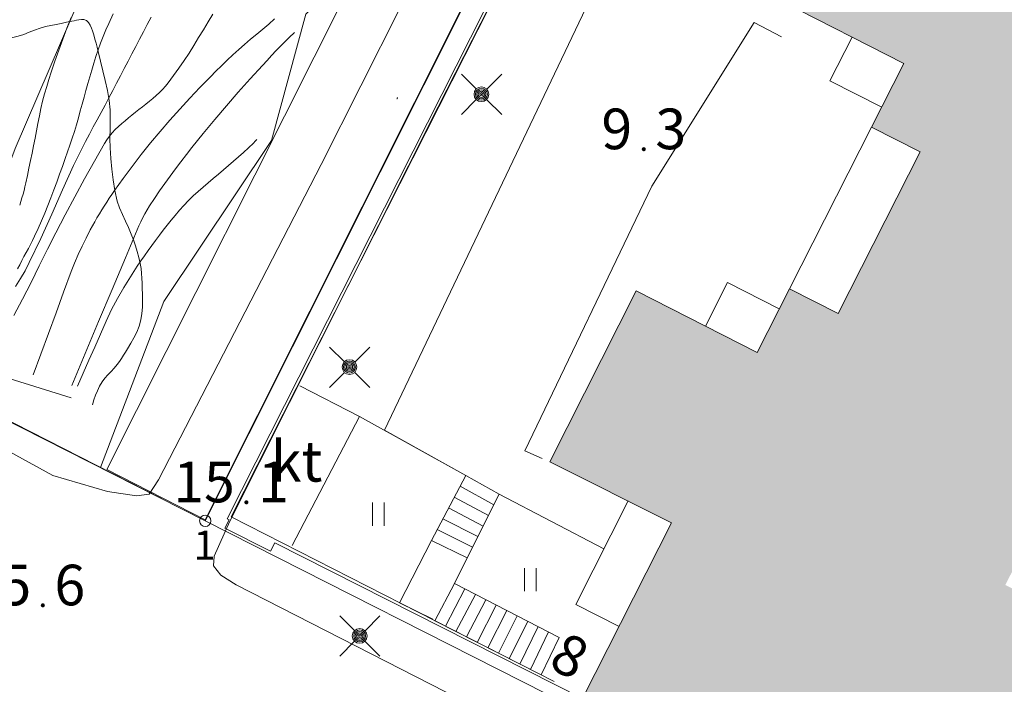
# Model space of a CAD drawing. Units: metres. Extents: x 25497246 to 25499037, y 6673000 to 6675035.
# Drawn here: x 25498043 to 25498085, y 6674718 to 6674747 of the extents above; entities that cross this region are included whole.
import ezdxf
from ezdxf.enums import TextEntityAlignment as Align

# ---------------------------------------------------------------- set-up
doc = ezdxf.new("R2010")
doc.units = ezdxf.units.M
doc.header["$MEASUREMENT"] = 0
doc.linetypes.add('DGN Style 2', pattern=[318.859892, 191.315935, -127.543957])
for name, color, linetype, lineweight in [('KANTA_JOH_Pylväs_Valaisinpylväs_symboli', 7, 'Continuous', 0), ('KANTA_KII_Rajamerkki_Tonttipyykki', 7, 'Continuous', 0), ('KANTA_KII_Rajamerkki_Tonttipyykki_numero', 7, 'Continuous', 0), ('KANTA_KII_Rajaviiva_Rasitealueen_raja_Tk', 7, 'Continuous', 0), ('KANTA_KII_Rajaviiva_Tontin_tai_yl_al_raja', 7, 'Continuous', 0), ('KANTA_KOR_Korkeuskäyrä_Johtokäyrä_N2000', 7, 'Continuous', 0), ('KANTA_KOR_Korkeuskäyrä_Välikäyrä_N2000', 7, 'Continuous', 0), ('KANTA_KOR_Korkeuspiste_N2000', 7, 'Continuous', 0), ('KANTA_KOR_Korkeuspiste_symboli_N2000', 7, 'Continuous', 0), ('KANTA_LII_Tiestö_Osoite_teksti', 7, 'Continuous', 0), ('KANTA_LII_Tiestö_Tie_reunaviiva', 7, 'Continuous', 0), ('KANTA_MAA_Maa_alue_Avokallio_viiva', 7, 'Continuous', 0), ('KANTA_MAA_Maa_alue_Nurmikko_symboli', 7, 'Continuous', 0), ('KANTA_MAA_Maa_alue_Piha_alue_asfaltoitu_viiva', 7, 'Continuous', 0), ('KANTA_MAA_Maakohde_Luonnonjyrkänne_viiva', 7, 'Continuous', 0), ('KANTA_MAT_Maanalainen_tila_viiva', 7, 'Continuous', 0), ('KANTA_RAK_Rakennelma_Katos_viiva', 7, 'Continuous', 0), ('KANTA_RAK_Rakennelma_käyttötarkoitus', 7, 'Continuous', 0), ('KANTA_RAK_Rakennelma_Porras_reunaviiva', 7, 'Continuous', 0), ('KANTA_RAK_Rakennus_Asuinrakennus_alue', 7, 'Continuous', 0), ('KANTA_RKN_Aita_Aita_viiva', 7, 'Continuous', 0), ('KANTA_RKN_Aita_Kiviaita_viiva', 7, 'Continuous', 0), ('KANTA_RKN_Aita_Tukimuuri_yläreuna_viiva', 7, 'Continuous', 0)]:
    doc.layers.add(name, color=color, linetype=linetype, lineweight=lineweight)
doc.styles.add('Style-Arial Narrow', font='ARIALN.TTF')
doc.linetypes.add('kmo_jyrkanne', pattern='A,1.25,[1,dgnlstyle-kmoviiva.shx,S=0.007937,R=0,X=0,Y=0],1.25', length=2.5)
doc.linetypes.add('kmo_kallio', pattern='A,-1.25,[3,dgnlstyle-kmoviiva.shx,S=0.000396825,R=0,X=0,Y=0],-1.25,[2,dgnlstyle-kmoviiva.shx,S=0.007937,R=0,X=0,Y=0]', length=2.5)
doc.linetypes.add('kmo_kiviaita', pattern='A,1.5,[9,dgnlstyle-kmoviiva.shx,S=0.007937,R=0,X=0,Y=0],13.5', length=15)
doc.linetypes.add('kmo_maanalainen', pattern='A,0,[56,dgnlstyle-kmoviiva.shx,S=0.007937,R=0,X=1.25,Y=0],0.5,-19.5', length=20)
doc.linetypes.add('kmo_puuaita', pattern='A,1.25,[8,dgnlstyle-kmoviiva.shx,S=0.007937,R=0,X=0,Y=0],13.75', length=15)
doc.linetypes.add('kmo_tukimuuri', pattern='A,1.5,[10,dgnlstyle-kmoviiva.shx,S=0.007937,R=0,X=0,Y=0],13.5', length=15)

# ---------------------------------------------------------------- blocks, each defined once
blk = doc.blocks.new('*U6')
at = {"layer": 'KANTA_KII_Rajamerkki_Tonttipyykki', "color": 7, "linetype": 'Continuous', "lineweight": 0}
blk.add_circle((0, 0), 0.491, dxfattribs=at)
blk = doc.blocks.new('*U17')
at = {"layer": 'KANTA_KOR_Korkeuspiste_symboli_N2000', "linetype": 'Continuous', "lineweight": 0}
h = blk.add_hatch(color=114, dxfattribs=at)
edge = h.paths.add_edge_path()
edge.add_arc((0, 0), 0.491, 0, 360)
blk = doc.blocks.new('*U20')
at = {"layer": 'KANTA_MAA_Maa_alue_Nurmikko_symboli', "color": 7, "linetype": 'Continuous', "lineweight": 0}
for p, q in [((-0.25, -0.5), (-0.25, 0.5)), ((0.25, -0.5), (0.25, 0.5))]:
    blk.add_line(p, q, dxfattribs=at)
blk = doc.blocks.new('*U23')
at = {"layer": 'KANTA_JOH_Pylväs_Valaisinpylväs_symboli', "color": 7, "linetype": 'Continuous', "lineweight": 0, "flags": 128}
for points in [[(-0.125, 0.133), (-0.491, 0.491)], [(0.133, 0.125), (0.499, 0.491)], [(-0.491, -0.499), (-0.125, -0.133)], [(0.129, -0.129), (0.499, -0.499)]]:
    blk.add_lwpolyline(points, dxfattribs=at)
at = {"layer": 'KANTA_JOH_Pylväs_Valaisinpylväs_symboli', "color": 7, "linetype": 'Continuous', "lineweight": 0}
for radius in [0.182, 0.147, 0.112, 0.077, 0.042, 0.00701]:
    blk.add_arc((0, 0), radius, 0, 360, dxfattribs=at)

msp = doc.modelspace()

# ---------------------------------------------------------------- hatches: boundary and pattern name
at = {"layer": 'KANTA_RAK_Rakennus_Asuinrakennus_alue', "linetype": 'Continuous', "lineweight": 0, "transparency": 33554482}
msp.add_hatch(color=253, dxfattribs=at).paths.add_polyline_path([(25498085.21, 6674708.537), (25498081.642, 6674710.345), (25498080.057, 6674709.665), (25498079.245, 6674711.561), (25498072.953, 6674714.75), (25498071.367, 6674714.071), (25498070.555, 6674715.966), (25498067.076, 6674717.729), (25498070.911, 6674725.292), (25498065.663, 6674727.921), (25498069.389, 6674735.281), (25498074.595, 6674732.633), (25498075.986, 6674735.371), (25498078.081, 6674734.306), (25498081.618, 6674741.269), (25498079.522, 6674742.334), (25498080.913, 6674745.071), (25498075.67, 6674747.734), (25498079.404, 6674755.085), (25498084.647, 6674752.422), (25498086.025, 6674755.165), (25498088.081, 6674754.124), (25498091.667, 6674761.186), (25498089.584, 6674762.244), (25498090.962, 6674764.987), (25498085.72, 6674767.649), (25498089.455, 6674775.005), (25498094.698, 6674772.343), (25498096.088, 6674775.08), (25498098.183, 6674774.016), (25498101.72, 6674780.979), (25498099.624, 6674782.043), (25498101.014, 6674784.781), (25498095.772, 6674787.443), (25498099.508, 6674794.799), (25498104.75, 6674792.137), (25498106.127, 6674794.881), (25498108.244, 6674793.828), (25498109.932, 6674797.221), (25498107.832, 6674798.282), (25498111.921, 6674806.376), (25498114.743, 6674803.535), (25498111.436, 6674796.988), (25498118.853, 6674793.242), (25498117.23, 6674790.034), (25498118.979, 6674789.149), (25498111.865, 6674775.094), (25498110.116, 6674775.979), (25498107.204, 6674770.224), (25498108.953, 6674769.339), (25498101.84, 6674755.287), (25498100.091, 6674756.17), (25498097.134, 6674750.314), (25498098.884, 6674749.431), (25498091.781, 6674735.361), (25498090.035, 6674736.251), (25498087.117, 6674730.525), (25498088.863, 6674729.635), (25498085.287, 6674722.619), (25498094.25, 6674718.056), (25498090.383, 6674710.312), (25498086.997, 6674712.037)])

# ---------------------------------------------------------------- linework, layer by layer
at = {"layer": 'KANTA_KII_Rajaviiva_Rasitealueen_raja_Tk', "color": 12, "linetype": 'DGN Style 2', "lineweight": 13, "flags": 128}
msp.add_lwpolyline([(25498075.036, 6674773.675), (25498050.815, 6674725.424), (25498046.574, 6674727.587), (25498067.931, 6674770.046), (25498068.568, 6674770.842), (25498069.328, 6674771.609), (25498070.341, 6674772.346), (25498071.42, 6674772.957), (25498072.628, 6674773.367), (25498073.723, 6674773.601), (25498075.036, 6674773.675)], dxfattribs=at)
at = {"layer": 'KANTA_KII_Rajaviiva_Tontin_tai_yl_al_raja', "color": 12, "linetype": 'Continuous', "lineweight": 13}
for p, q in [((25498050.82, 6674725.38), (25498095.883, 6674815.165)), ((25497952.348, 6674775.24), (25498050.82, 6674725.38)), ((25498050.82, 6674725.38), (25498093.198, 6674703.926))]:
    msp.add_line(p, q, dxfattribs=at)
at = {"layer": 'KANTA_KOR_Korkeuskäyrä_Johtokäyrä_N2000', "color": 114, "linetype": 'Continuous', "lineweight": 13, "flags": 128}
msp.add_lwpolyline([(25498042.567, 6674734.226), (25498042.951, 6674734.927), (25498043.315, 6674735.638), (25498043.67, 6674736.355), (25498044.023, 6674737.072), (25498044.384, 6674737.786), (25498044.79, 6674738.562), (25498045.202, 6674739.334), (25498045.622, 6674740.103), (25498046.049, 6674740.868), (25498046.485, 6674741.63), (25498046.584, 6674741.79), (25498046.693, 6674741.943), (25498046.812, 6674742.089), (25498046.94, 6674742.227), (25498047.076, 6674742.357), (25498047.22, 6674742.483), (25498047.366, 6674742.607), (25498047.512, 6674742.729), (25498047.659, 6674742.85), (25498047.807, 6674742.971), (25498047.958, 6674743.091), (25498048.109, 6674743.209), (25498048.261, 6674743.327), (25498048.412, 6674743.447), (25498048.561, 6674743.568), (25498048.704, 6674743.691), (25498048.842, 6674743.82), (25498048.974, 6674743.955), (25498049.1, 6674744.096), (25498049.219, 6674744.243), (25498049.456, 6674744.556), (25498049.685, 6674744.873), (25498049.908, 6674745.194), (25498050.123, 6674745.52), (25498050.33, 6674745.851), (25498050.535, 6674746.187), (25498050.74, 6674746.523), (25498050.945, 6674746.859), (25498051.149, 6674747.195)], dxfattribs=at)
at = {"layer": 'KANTA_KOR_Korkeuskäyrä_Välikäyrä_N2000', "color": 114, "linetype": 'Continuous', "lineweight": 0, "flags": 128}
for points in [[(25498042.731, 6674736.236), (25498042.829, 6674736.409), (25498042.919, 6674736.587), (25498043.01, 6674736.764), (25498043.105, 6674736.936), (25498043.199, 6674737.108), (25498043.291, 6674737.281), (25498043.38, 6674737.456), (25498043.465, 6674737.633), (25498043.614, 6674737.962), (25498043.759, 6674738.292), (25498043.901, 6674738.624), (25498044.038, 6674738.957), (25498044.169, 6674739.293), (25498044.296, 6674739.63), (25498044.421, 6674739.967), (25498044.545, 6674740.304), (25498044.666, 6674740.643), (25498044.786, 6674740.982), (25498044.887, 6674741.272), (25498044.987, 6674741.561), (25498045.085, 6674741.852), (25498045.179, 6674742.143), (25498045.269, 6674742.436), (25498045.354, 6674742.731), (25498045.436, 6674743.026), (25498045.516, 6674743.321), (25498045.596, 6674743.616), (25498045.679, 6674743.911), (25498045.762, 6674744.205), (25498045.847, 6674744.498), (25498045.933, 6674744.79), (25498046.021, 6674745.082), (25498046.111, 6674745.374), (25498046.206, 6674745.664), (25498046.311, 6674745.95), (25498046.422, 6674746.234), (25498046.541, 6674746.515), (25498046.664, 6674746.794), (25498046.853, 6674747.208)], [(25498042.651, 6674735.474), (25498042.859, 6674735.808), (25498043.056, 6674736.148), (25498043.24, 6674736.497), (25498043.734, 6674737.536), (25498044.203, 6674738.587), (25498044.666, 6674739.639), (25498045.145, 6674740.684), (25498045.659, 6674741.711), (25498045.827, 6674742.025), (25498045.997, 6674742.338), (25498046.167, 6674742.651), (25498046.337, 6674742.964), (25498046.503, 6674743.279), (25498046.668, 6674743.594), (25498046.833, 6674743.91), (25498046.997, 6674744.226), (25498047.162, 6674744.541), (25498047.327, 6674744.857), (25498047.492, 6674745.173), (25498047.658, 6674745.488), (25498047.823, 6674745.804), (25498047.989, 6674746.119), (25498048.154, 6674746.434), (25498048.321, 6674746.749), (25498048.49, 6674747.063)], [(25498042.824, 6674738.968), (25498042.875, 6674739.127), (25498042.923, 6674739.286), (25498042.968, 6674739.446), (25498043.012, 6674739.606), (25498043.052, 6674739.766), (25498043.089, 6674739.928), (25498043.158, 6674740.249), (25498043.225, 6674740.57), (25498043.293, 6674740.891), (25498043.359, 6674741.212), (25498043.425, 6674741.533), (25498043.489, 6674741.853), (25498043.551, 6674742.173), (25498043.612, 6674742.493), (25498043.675, 6674742.813), (25498043.74, 6674743.132), (25498043.812, 6674743.449), (25498043.896, 6674743.763), (25498043.987, 6674744.074), (25498044.084, 6674744.385), (25498044.184, 6674744.694), (25498044.345, 6674745.172), (25498044.511, 6674745.646), (25498044.683, 6674746.119), (25498044.862, 6674746.589), (25498045.046, 6674747.058)], [(25498043.401, 6674731.674), (25498043.73, 6674732.562), (25498044.06, 6674733.449), (25498044.39, 6674734.337), (25498044.719, 6674735.225), (25498045.049, 6674736.113), (25498045.192, 6674736.48), (25498045.347, 6674736.843), (25498045.512, 6674737.201), (25498045.685, 6674737.556), (25498045.865, 6674737.908), (25498045.959, 6674738.083), (25498046.055, 6674738.256), (25498046.155, 6674738.427), (25498046.257, 6674738.597), (25498046.361, 6674738.766), (25498046.467, 6674738.935), (25498046.575, 6674739.103), (25498046.684, 6674739.269), (25498046.795, 6674739.435), (25498046.908, 6674739.599), (25498047.282, 6674740.122), (25498047.665, 6674740.639), (25498048.057, 6674741.148), (25498048.459, 6674741.649), (25498048.871, 6674742.143), (25498049.291, 6674742.628), (25498049.717, 6674743.105), (25498050.151, 6674743.575), (25498050.592, 6674744.039), (25498051.04, 6674744.498), (25498051.279, 6674744.738), (25498051.519, 6674744.977), (25498051.762, 6674745.213), (25498052.008, 6674745.444), (25498052.26, 6674745.671), (25498052.516, 6674745.893), (25498052.775, 6674746.113), (25498053.034, 6674746.332), (25498053.293, 6674746.551), (25498053.551, 6674746.771), (25498053.806, 6674746.994)], [(25498045.066, 6674731.21), (25498045.646, 6674732.585), (25498046.225, 6674733.96), (25498046.804, 6674735.335), (25498047.383, 6674736.709), (25498047.962, 6674738.084), (25498048.041, 6674738.261), (25498048.125, 6674738.434), (25498048.216, 6674738.605), (25498048.312, 6674738.772), (25498048.414, 6674738.937), (25498048.628, 6674739.264), (25498048.848, 6674739.587), (25498049.073, 6674739.904), (25498049.303, 6674740.219), (25498049.537, 6674740.531), (25498049.771, 6674740.841), (25498050.007, 6674741.149), (25498050.244, 6674741.456), (25498050.485, 6674741.76), (25498050.731, 6674742.061), (25498051.229, 6674742.656), (25498051.734, 6674743.245), (25498052.244, 6674743.83), (25498052.76, 6674744.409), (25498053.281, 6674744.984), (25498053.48, 6674745.201), (25498053.68, 6674745.417), (25498053.881, 6674745.631), (25498054.085, 6674745.843), (25498054.294, 6674746.05), (25498054.367, 6674746.122), (25498054.44, 6674746.193), (25498054.513, 6674746.264), (25498054.587, 6674746.335), (25498054.66, 6674746.405)], [(25498045.309, 6674731.179), (25498045.559, 6674731.74), (25498045.808, 6674732.301), (25498046.057, 6674732.862), (25498046.307, 6674733.422), (25498046.556, 6674733.983), (25498046.787, 6674734.473), (25498047.039, 6674734.954), (25498047.308, 6674735.426), (25498047.592, 6674735.889), (25498047.888, 6674736.345), (25498048.041, 6674736.571), (25498048.198, 6674736.795), (25498048.357, 6674737.016), (25498048.518, 6674737.236), (25498048.681, 6674737.455), (25498048.845, 6674737.674), (25498049.01, 6674737.891), (25498049.177, 6674738.107), (25498049.347, 6674738.321), (25498049.52, 6674738.533), (25498049.705, 6674738.752), (25498049.896, 6674738.964), (25498050.093, 6674739.171), (25498050.297, 6674739.371), (25498050.508, 6674739.563), (25498050.726, 6674739.751), (25498050.945, 6674739.937), (25498051.165, 6674740.121), (25498051.385, 6674740.306), (25498051.603, 6674740.493), (25498051.819, 6674740.68), (25498052.034, 6674740.867), (25498052.249, 6674741.055), (25498052.463, 6674741.244), (25498052.676, 6674741.435), (25498052.75, 6674741.505), (25498052.824, 6674741.576), (25498052.896, 6674741.648), (25498052.967, 6674741.722), (25498053.036, 6674741.796)]]:
    msp.add_lwpolyline(points, dxfattribs=at)
at = {"layer": 'KANTA_LII_Tiestö_Tie_reunaviiva', "color": 45, "linetype": 'Continuous', "lineweight": 0, "flags": 128}
for points in [[(25498048.799, 6674727.149), (25498055.806, 6674740.717), (25498066.061, 6674761.061), (25498070.433, 6674769.888), (25498071.165, 6674770.903), (25498072.16, 6674771.79), (25498073.009, 6674772.6), (25498073.83, 6674773.292), (25498075.186, 6674773.914), (25498076.273, 6674774.334), (25498077.27, 6674774.443), (25498077.977, 6674774.366), (25498079.989, 6674773.71)], [(25498051.878, 6674725.37), (25498060.846, 6674743.202), (25498069.276, 6674759.743), (25498070.852, 6674758.995), (25498073.98, 6674765.639), (25498074.514, 6674765.956), (25498075.104, 6674766.103), (25498075.834, 6674765.986)], [(25498020.798, 6674739.481), (25498034.514, 6674732.674), (25498044.254, 6674727.328), (25498046.606, 6674726.638), (25498047.861, 6674726.46), (25498048.396, 6674726.529), (25498048.799, 6674727.149)], [(25498051.878, 6674725.37), (25498051.205, 6674723.86), (25498051.178, 6674723.447), (25498051.495, 6674723.04), (25498052.151, 6674722.632), (25498066.343, 6674715.378), (25498072.354, 6674712.334), (25498067.966, 6674703.387)]]:
    msp.add_lwpolyline(points, dxfattribs=at)
at = {"layer": 'KANTA_MAA_Maa_alue_Avokallio_viiva', "color": 7, "linetype": 'kmo_kallio', "lineweight": 0, "flags": 128}
for points in [[(25498045.957, 6674730.38), (25498046.022, 6674730.584), (25498046.094, 6674730.785), (25498046.174, 6674730.982), (25498046.266, 6674731.175), (25498046.372, 6674731.362), (25498046.489, 6674731.524), (25498046.621, 6674731.671), (25498046.761, 6674731.813), (25498046.898, 6674731.956), (25498047.024, 6674732.109), (25498047.118, 6674732.241), (25498047.209, 6674732.374), (25498047.298, 6674732.509), (25498047.385, 6674732.646), (25498047.471, 6674732.786), (25498047.612, 6674733.024), (25498047.747, 6674733.264), (25498047.868, 6674733.51), (25498047.97, 6674733.765), (25498048.044, 6674734.031), (25498048.089, 6674734.305), (25498048.11, 6674734.579), (25498048.115, 6674734.853), (25498048.109, 6674735.127), (25498048.1, 6674735.401), (25498048.094, 6674735.612), (25498048.087, 6674735.824), (25498048.076, 6674736.035), (25498048.055, 6674736.246), (25498048.022, 6674736.457), (25498047.963, 6674736.717), (25498047.89, 6674736.973), (25498047.808, 6674737.224), (25498047.721, 6674737.474), (25498047.631, 6674737.723), (25498047.514, 6674738.01), (25498047.383, 6674738.289), (25498047.25, 6674738.568), (25498047.127, 6674738.852), (25498047.027, 6674739.147), (25498046.92, 6674739.601), (25498046.845, 6674740.058), (25498046.792, 6674740.517), (25498046.754, 6674740.978), (25498046.722, 6674741.439), (25498046.71, 6674741.849), (25498046.717, 6674742.259), (25498046.727, 6674742.669), (25498046.72, 6674743.079), (25498046.678, 6674743.485), (25498046.602, 6674743.911), (25498046.512, 6674744.333), (25498046.413, 6674744.753), (25498046.309, 6674745.172), (25498046.205, 6674745.592), (25498046.16, 6674745.77), (25498046.114, 6674745.947), (25498046.065, 6674746.123), (25498046.013, 6674746.298), (25498045.958, 6674746.474), (25498045.915, 6674746.599), (25498045.858, 6674746.727), (25498045.786, 6674746.841), (25498045.697, 6674746.926), (25498045.588, 6674746.965), (25498045.484, 6674746.966), (25498045.379, 6674746.954), (25498045.274, 6674746.934), (25498045.17, 6674746.91), (25498045.066, 6674746.887), (25498044.841, 6674746.844), (25498044.615, 6674746.8), (25498044.39, 6674746.756), (25498044.166, 6674746.709), (25498043.942, 6674746.658), (25498043.703, 6674746.588), (25498043.469, 6674746.503), (25498043.237, 6674746.413), (25498043.003, 6674746.326), (25498042.765, 6674746.252), (25498042.525, 6674746.193), (25498042.284, 6674746.14), (25498042.041, 6674746.094), (25498041.798, 6674746.051), (25498041.554, 6674746.012), (25498041.333, 6674745.976), (25498041.111, 6674745.945), (25498040.889, 6674745.922), (25498040.667, 6674745.913), (25498040.446, 6674745.922), (25498040.207, 6674745.952), (25498039.969, 6674745.997), (25498039.731, 6674746.05), (25498039.494, 6674746.107), (25498039.258, 6674746.164), (25498039.032, 6674746.224), (25498038.807, 6674746.293), (25498038.584, 6674746.363), (25498038.36, 6674746.428), (25498038.135, 6674746.481), (25498037.886, 6674746.506), (25498037.633, 6674746.491), (25498037.378, 6674746.445), (25498037.124, 6674746.376), (25498036.874, 6674746.292), (25498036.601, 6674746.191), (25498036.336, 6674746.083), (25498036.079, 6674745.964), (25498035.83, 6674745.828), (25498035.59, 6674745.673), (25498035.368, 6674745.511), (25498035.15, 6674745.346), (25498034.937, 6674745.179), (25498034.726, 6674745.007), (25498034.517, 6674744.833), (25498034.365, 6674744.699), (25498034.217, 6674744.56), (25498034.07, 6674744.421), (25498033.921, 6674744.283), (25498033.765, 6674744.151), (25498033.557, 6674743.994), (25498033.34, 6674743.85), (25498033.116, 6674743.718), (25498032.884, 6674743.599), (25498032.647, 6674743.489), (25498032.46, 6674743.41), (25498032.273, 6674743.336), (25498032.084, 6674743.268), (25498031.893, 6674743.207), (25498031.699, 6674743.154), (25498031.472, 6674743.099), (25498031.245, 6674743.045), (25498031.018, 6674742.992), (25498030.791, 6674742.939), (25498030.563, 6674742.887), (25498030.331, 6674742.831), (25498030.1, 6674742.773), (25498029.868, 6674742.718), (25498029.636, 6674742.67), (25498029.402, 6674742.633), (25498029.139, 6674742.622), (25498028.876, 6674742.642), (25498028.612, 6674742.681), (25498028.348, 6674742.722), (25498028.084, 6674742.751), (25498027.833, 6674742.763), (25498027.581, 6674742.768), (25498027.33, 6674742.774), (25498027.078, 6674742.788), (25498026.828, 6674742.816), (25498026.624, 6674742.861), (25498026.427, 6674742.926), (25498026.232, 6674743.005), (25498026.039, 6674743.088), (25498025.845, 6674743.168), (25498025.648, 6674743.245), (25498025.452, 6674743.323), (25498025.258, 6674743.404), (25498025.066, 6674743.494), (25498024.877, 6674743.597), (25498024.675, 6674743.745), (25498024.504, 6674743.926), (25498024.353, 6674744.126), (25498024.212, 6674744.336), (25498024.072, 6674744.542), (25498023.98, 6674744.735), (25498023.925, 6674744.953), (25498023.871, 6674745.172), (25498023.783, 6674745.364), (25498023.623, 6674745.504), (25498023.448, 6674745.572), (25498023.272, 6674745.605), (25498023.094, 6674745.616), (25498022.916, 6674745.615), (25498022.737, 6674745.612), (25498022.493, 6674745.613), (25498022.249, 6674745.613), (25498022.005, 6674745.611), (25498021.761, 6674745.608), (25498021.517, 6674745.601), (25498021.258, 6674745.586), (25498020.998, 6674745.565), (25498020.739, 6674745.541), (25498020.48, 6674745.518), (25498020.22, 6674745.502), (25498020.04, 6674745.498), (25498019.86, 6674745.503), (25498019.679, 6674745.52), (25498019.5, 6674745.551), (25498019.32, 6674745.598), (25498019.097, 6674745.676), (25498018.883, 6674745.765), (25498018.677, 6674745.864), (25498018.476, 6674745.974), (25498018.278, 6674746.092), (25498018.119, 6674746.19), (25498017.96, 6674746.289), (25498017.802, 6674746.389), (25498017.645, 6674746.489), (25498017.489, 6674746.591), (25498017.315, 6674746.706), (25498017.142, 6674746.821), (25498016.97, 6674746.936), (25498016.797, 6674747.052), (25498016.625, 6674747.168), (25498016.427, 6674747.306), (25498016.231, 6674747.446), (25498016.037, 6674747.588), (25498015.843, 6674747.732), (25498015.65, 6674747.877), (25498015.495, 6674747.999), (25498015.346, 6674748.128), (25498015.2, 6674748.262), (25498015.058, 6674748.4), (25498014.916, 6674748.541), (25498014.779, 6674748.682), (25498014.65, 6674748.829), (25498014.533, 6674748.983), (25498014.431, 6674749.149), (25498014.349, 6674749.327), (25498014.283, 6674749.521), (25498014.232, 6674749.716), (25498014.191, 6674749.913), (25498014.158, 6674750.111), (25498014.129, 6674750.31), (25498014.098, 6674750.534), (25498014.068, 6674750.758), (25498014.04, 6674750.982), (25498014.017, 6674751.206), (25498014.001, 6674751.431), (25498013.992, 6674751.697), (25498013.988, 6674751.964), (25498013.988, 6674752.232), (25498013.987, 6674752.499), (25498013.981, 6674752.766), (25498013.975, 6674753.036), (25498013.971, 6674753.307), (25498013.958, 6674753.578), (25498013.927, 6674753.847), (25498013.871, 6674754.114), (25498013.816, 6674754.296), (25498013.753, 6674754.474), (25498013.686, 6674754.649), (25498013.617, 6674754.823), (25498013.548, 6674754.998), (25498013.47, 6674755.199), (25498013.393, 6674755.4), (25498013.315, 6674755.6), (25498013.235, 6674755.8), (25498013.151, 6674755.998), (25498013.071, 6674756.173), (25498012.989, 6674756.348), (25498012.905, 6674756.522), (25498012.821, 6674756.696), (25498012.738, 6674756.87), (25498012.664, 6674757.025), (25498012.59, 6674757.179), (25498012.517, 6674757.334), (25498012.449, 6674757.491), (25498012.387, 6674757.652), (25498012.332, 6674757.837), (25498012.293, 6674758.025), (25498012.264, 6674758.215), (25498012.241, 6674758.406), (25498012.217, 6674758.597), (25498012.196, 6674758.752), (25498012.174, 6674758.907), (25498012.153, 6674759.062), (25498012.132, 6674759.218), (25498012.111, 6674759.373)], [(25498059.076, 6674743.543), (25498059.083, 6674743.553), (25498059.088, 6674743.565), (25498059.092, 6674743.577), (25498059.095, 6674743.589), (25498059.096, 6674743.601)]]:
    msp.add_lwpolyline(points, dxfattribs=at)
at = {"layer": 'KANTA_MAA_Maa_alue_Piha_alue_asfaltoitu_viiva', "color": 7, "linetype": 'Continuous', "lineweight": 0}
msp.add_line((25498074.46, 6674746.84), (25498075.649, 6674746.222), dxfattribs=at)
at = {"layer": 'KANTA_MAA_Maa_alue_Piha_alue_asfaltoitu_viiva', "color": 7, "linetype": 'Continuous', "lineweight": 0, "flags": 128}
for points in [[(25498075.834, 6674765.986), (25498071.852, 6674757.179), (25498058.538, 6674729.28), (25498062.038, 6674727.339)], [(25498065.334, 6674728.069), (25498064.582, 6674728.391), (25498070.056, 6674739.786), (25498074.46, 6674746.84)]]:
    msp.add_lwpolyline(points, dxfattribs=at)
at = {"layer": 'KANTA_MAA_Maakohde_Luonnonjyrkänne_viiva', "color": 7, "linetype": 'kmo_jyrkanne', "lineweight": 13, "flags": 128}
msp.add_lwpolyline([(25498045.036, 6674730.68), (25498042.375, 6674731.513), (25498038.898, 6674733.368), (25498035.385, 6674735.274), (25498032.607, 6674737.126), (25498030.911, 6674738.535), (25498029.5, 6674739.633), (25498027.49, 6674740.617), (25498024.472, 6674741.382), (25498021.706, 6674742.636), (25498018.316, 6674744.388), (25498014.273, 6674746.483), (25498010.96, 6674748.246), (25498007.614, 6674749.742), (25498006.106, 6674750.436), (25498003.451, 6674751.51), (25498000.647, 6674752.779), (25498000, 6674753.089)], dxfattribs=at)
at = {"layer": 'KANTA_MAT_Maanalainen_tila_viiva', "color": 41, "linetype": 'kmo_maanalainen', "lineweight": 0, "flags": 128}
msp.add_lwpolyline([(25498095.883, 6674815.165), (25498090.859, 6674805.156), (25498091.842, 6674804.662), (25498051.759, 6674725.469), (25498051.848, 6674725.423), (25498051.668, 6674725.067), (25498053.631, 6674724.074), (25498053.812, 6674724.431), (25498067.076, 6674717.729)], dxfattribs=at)
at = {"layer": 'KANTA_RAK_Rakennelma_Katos_viiva', "color": 7, "linetype": 'Continuous', "lineweight": 0}
msp.add_line((25498079.522, 6674742.334), (25498075.986, 6674735.37), dxfattribs=at)
at = {"layer": 'KANTA_RAK_Rakennelma_Katos_viiva', "color": 7, "linetype": 'Continuous', "lineweight": 0, "flags": 128}
for points in [[(25498078.684, 6674746.203), (25498077.733, 6674744.331), (25498079.962, 6674743.198)], [(25498075.546, 6674734.506), (25498073.317, 6674735.638), (25498072.366, 6674733.765)], [(25498054.557, 6674724.314), (25498057.467, 6674729.874), (25498054.887, 6674731.198)], [(25498069.038, 6674726.242), (25498066.777, 6674721.783), (25498068.65, 6674720.833)]]:
    msp.add_lwpolyline(points, dxfattribs=at)
at = {"layer": 'KANTA_RAK_Rakennelma_Porras_reunaviiva', "color": 7, "linetype": 'Continuous', "lineweight": 0}
for p, q in [((25498061.794, 6674726.872), (25498063.249, 6674726.069)), ((25498063.02, 6674725.613), (25498061.549, 6674726.404)), ((25498061.305, 6674725.937), (25498062.79, 6674725.157)), ((25498062.56, 6674724.701), (25498061.06, 6674725.47)), ((25498060.816, 6674725.003), (25498062.33, 6674724.245)), ((25498061.553, 6674722.679), (25498062.1, 6674723.789)), ((25498061.163, 6674720.849), (25498062.004, 6674722.447)), ((25498062.455, 6674722.216), (25498061.621, 6674720.615)), ((25498062.079, 6674720.382), (25498062.906, 6674721.984)), ((25498063.357, 6674721.753), (25498062.538, 6674720.148)), ((25498062.996, 6674719.914), (25498063.808, 6674721.522)), ((25498064.26, 6674721.29), (25498063.455, 6674719.68)), ((25498063.913, 6674719.447), (25498064.711, 6674721.059)), ((25498065.162, 6674720.828), (25498064.372, 6674719.213)), ((25498064.83, 6674718.979), (25498065.613, 6674720.596))]:
    msp.add_line(p, q, dxfattribs=at)
at = {"layer": 'KANTA_RAK_Rakennelma_Porras_reunaviiva', "color": 7, "linetype": 'Continuous', "lineweight": 0, "flags": 128}
for points in [[(25498062.1, 6674723.789), (25498060.571, 6674724.536), (25498062.038, 6674727.339), (25498063.479, 6674726.525), (25498062.1, 6674723.789)], [(25498060.571, 6674724.536), (25498059.19, 6674721.856), (25498060.62, 6674721.154)], [(25498066.064, 6674720.365), (25498065.288, 6674718.746), (25498060.704, 6674721.083), (25498061.553, 6674722.679), (25498066.064, 6674720.365)]]:
    msp.add_lwpolyline(points, dxfattribs=at)
at = {"layer": 'KANTA_RAK_Rakennus_Asuinrakennus_alue', "color": 7, "linetype": 'Continuous', "lineweight": 0, "transparency": 33554482, "flags": 128}
msp.add_lwpolyline([(25498067.076, 6674717.729), (25498070.911, 6674725.292), (25498065.663, 6674727.921), (25498069.389, 6674735.281), (25498074.595, 6674732.633), (25498075.986, 6674735.371), (25498078.081, 6674734.306), (25498081.618, 6674741.269), (25498079.522, 6674742.334), (25498080.913, 6674745.071), (25498075.67, 6674747.734), (25498079.404, 6674755.085), (25498084.647, 6674752.422), (25498086.025, 6674755.165)], dxfattribs=at)
at = {"layer": 'KANTA_RKN_Aita_Aita_viiva', "color": 7, "linetype": 'kmo_puuaita', "lineweight": 0}
msp.add_line((25498048.934, 6674726.341), (25498000, 6674751.249), dxfattribs=at)
at = {"layer": 'KANTA_RKN_Aita_Aita_viiva', "color": 7, "linetype": 'kmo_puuaita', "lineweight": 0, "flags": 128}
msp.add_lwpolyline([(25498031.339, 6674739.42), (25498034.536, 6674735.903), (25498038.701, 6674734.32), (25498040.749, 6674736.393), (25498042.625, 6674741.41), (25498047.509, 6674752.766), (25498056.762, 6674749.902)], dxfattribs=at)
at = {"layer": 'KANTA_RKN_Aita_Kiviaita_viiva', "color": 7, "linetype": 'kmo_kiviaita', "lineweight": 0, "flags": 128}
msp.add_lwpolyline([(25498065.851, 6674718.459), (25498051.938, 6674725.552), (25498069.264, 6674759.762)], dxfattribs=at)
at = {"layer": 'KANTA_RKN_Aita_Tukimuuri_yläreuna_viiva', "color": 7, "linetype": 'kmo_tukimuuri', "lineweight": 0, "flags": 128}
for points in [[(25498046.302, 6674727.681), (25498049.039, 6674734.823), (25498053.68, 6674741.762), (25498055.159, 6674747.193), (25498057.634, 6674749.609)], [(25498060.571, 6674724.536), (25498062.038, 6674727.339), (25498057.467, 6674729.874)], [(25498067.99, 6674724.175), (25498063.479, 6674726.525), (25498062.1, 6674723.789)]]:
    msp.add_lwpolyline(points, dxfattribs=at)

# ---------------------------------------------------------------- block references
at = {"layer": 'KANTA_JOH_Pylväs_Valaisinpylväs_symboli', "color": 7, "linetype": 'Continuous', "lineweight": 0, "xscale": 1.75, "yscale": 1.75, "zscale": 1.75}
for p in [(25498062.716, 6674743.748), (25498057.033, 6674732), (25498057.472, 6674720.427)]:
    msp.add_blockref('*U23', p, dxfattribs=at)
at = {"layer": 'KANTA_KII_Rajamerkki_Tonttipyykki', "color": 7, "linetype": 'Continuous', "lineweight": 0, "xscale": 0.5, "yscale": 0.5, "zscale": 0.5}
msp.add_blockref('*U6', (25498050.82, 6674725.381), dxfattribs=at)
at = {"layer": 'KANTA_KOR_Korkeuspiste_symboli_N2000', "color": 114, "linetype": 'Continuous', "lineweight": 0, "xscale": 0.18, "yscale": 0.18, "zscale": 0.18}
for p in [(25498069.711, 6674741.381), (25498052.592, 6674726.178), (25498043.821, 6674721.744)]:
    msp.add_blockref('*U17', p, dxfattribs=at)
at = {"layer": 'KANTA_MAA_Maa_alue_Nurmikko_symboli', "color": 7, "linetype": 'Continuous', "lineweight": 0}
for p in [(25498058.275, 6674725.664), (25498058.275, 6674725.664), (25498064.828, 6674722.849)]:
    msp.add_blockref('*U20', p, dxfattribs=at)

# ---------------------------------------------------------------- texts
at = {"layer": 'KANTA_KII_Rajamerkki_Tonttipyykki_numero', "color": 7, "linetype": 'Continuous', "lineweight": 0, "style": 'Style-Arial Narrow'}
msp.add_text('1', height=1.25, dxfattribs=at).set_placement((25498050.318, 6674723.711))
at = {"layer": 'KANTA_KOR_Korkeuspiste_N2000', "color": 114, "linetype": 'Continuous', "lineweight": 0, "style": 'Style-Arial Narrow'}
for s, p in [('9', (25498069.211, 6674741.381)), ('15', (25498052.092, 6674726.179)), ('15', (25498043.321, 6674721.745))]:
    msp.add_text(s, height=1.75, dxfattribs=at).set_placement(p, align=Align.RIGHT)
for s, p in [('3', (25498070.211, 6674741.381)), ('1', (25498053.092, 6674726.178)), ('6', (25498044.321, 6674721.743))]:
    msp.add_text(s, height=1.75, dxfattribs=at).set_placement(p)
at = {"layer": 'KANTA_LII_Tiestö_Osoite_teksti', "color": 12, "linetype": 'Continuous', "lineweight": 0, "style": 'Style-Arial Narrow'}
msp.add_text('8', height=1.75, rotation=333.1488, dxfattribs=at).set_placement((25498066.526, 6674719.574), align=Align.MIDDLE_CENTER)
at = {"layer": 'KANTA_RAK_Rakennelma_käyttötarkoitus', "color": 7, "linetype": 'Continuous', "lineweight": 0, "style": 'Style-Arial Narrow'}
msp.add_text('kt', height=1.75, dxfattribs=at).set_placement((25498054.753, 6674727.947), align=Align.MIDDLE_CENTER)

doc.saveas('drawing.dxf')
